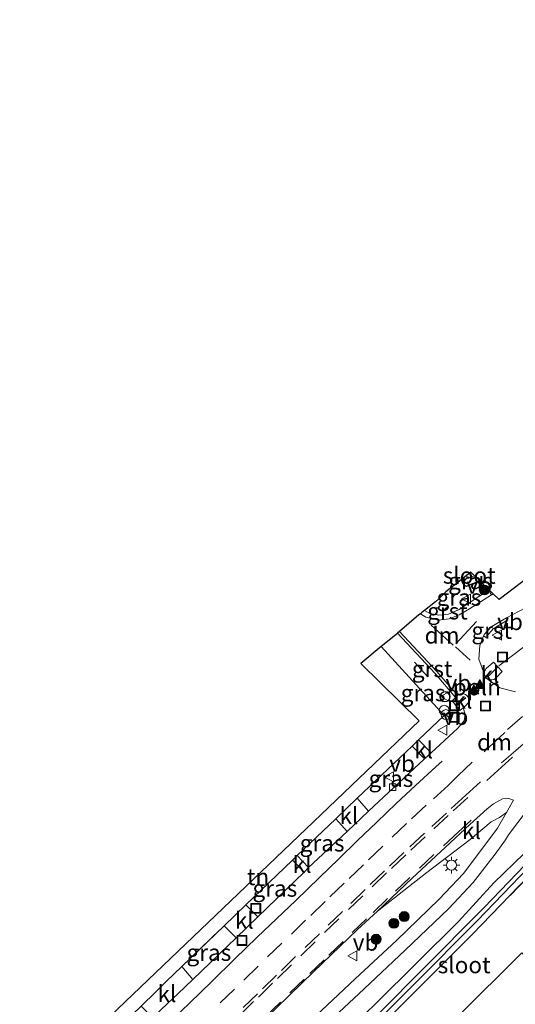
# Model space of a CAD drawing. Units: metres. Extents: x 243278 to 250009, y 462500 to 467260.
# Drawn here: x 249193 to 249268, y 464995 to 465144 of the extents above; entities that cross this region are included whole.
import ezdxf
from ezdxf.enums import TextEntityAlignment as Align

# ---------------------------------------------------------------- set-up
doc = ezdxf.new("R2010")
doc.units = ezdxf.units.M
doc.linetypes.add('IE-TERREINAFSCHEIDING', pattern=[10, 8, -2])
doc.linetypes.add('VW-3-9_STREEP', pattern=[12, 3, -9])
doc.layers.get('0').update_dxf_attribs({"lineweight": 25})
for name, color, linetype, lineweight in [('B-ME-AL-OVERIG-L-B1', 7, 'Continuous', 18), ('B-ME-AL-OVERIG-S-B1', 7, 'Continuous', 18), ('B-ME-GR-BOOM-S-B1', 93, 'Continuous', 18), ('B-ME-IE-GRASLAND-GV-B6', 93, 'Continuous', 18), ('B-ME-IE-GRONDWERKLIJN-GROND_INGERICHT-GV-B6', 253, 'Continuous', 18), ('B-ME-IE-INRICHTINGSELEMENT-S-B1', 253, 'Continuous', 18), ('B-ME-IE-MEUBILAIR_WEGMEUBILAIR-LICHTMAST-S-B1', 8, 'Continuous', 18), ('B-ME-IE-TERREINAFSCHEIDING-RASTERHEKWERK-L-B1', 8, 'IE-TERREINAFSCHEIDING', 18), ('B-ME-OG-WATER-GV-B6', 153, 'Continuous', 18), ('B-ME-VH-VERH_SOORT-BITUMEN-GV-B6', 8, 'IE-TERREINAFSCHEIDING-NATUURLIJK-HOUTWAL', 18), ('B-ME-VH-VERH_SOORT-GV-B6', 8, 'Continuous', 18), ('B-ME-VH-VERH_SOORT-KLINKERS-GV-B6', 8, 'IE-TERREINAFSCHEIDING-NATUURLIJK-HOUTWAL', 18), ('B-ME-VV-KOLK-S-B1', 8, 'Continuous', 18), ('B-ME-VW-MARKERING-39STREEP-015-L-B1', 255, 'VW-3-9_STREEP', 18), ('B-ME-VW-MARKERING-DRIEHOEK-L-B1', 7, 'VW-HAAIETAND70-R-B', 18), ('B-ME-VW-MARKERING-STREEP-015-L-B1', 7, 'Continuous', 18), ('B-ME-VW-MARKERING-VLAKMARK-S-B1', 7, 'Continuous', 18), ('B-ME-VW-MEUBILAIR_WEGMEUBILAIR-RONA-S-B1', 8, 'Continuous', 18), ('B-ME-VW-MEUBILAIR_WEGMEUBILAIR-VERKEERSBORD-S-B1', 8, 'Continuous', 18)]:
    doc.layers.add(name, color=color, linetype=linetype, lineweight=lineweight)
for name, color, linetype in [('B-ME-GW-INSTEEKWATERGANG-L-B1', 10, 'Continuous'), ('B-ME-IE-TERREINAFSCHEIDING-HAAGRASTER-L-B1', 10, 'Continuous'), ('B-ME-IE-TERREINAFSCHEIDING-SCHRIKHEK-L-B1', 10, 'Continuous'), ('B-ME-KG-KADASTRAAL-OPNAMEDTMGRENS-L-B1', 10, 'Continuous')]:
    doc.layers.add(name, color=color, linetype=linetype)
doc.styles.add('NLCS-ISO', font='NLCS-ISO.TTF')
doc.linetypes.add('IE-TERREINAFSCHEIDING-NATUURLIJK-HOUTWAL', pattern='A,7,-1.5,[67,NLCS.SHX,S=0.75,R=45,X=0,Y=0],-1.5,7,-1.5,[70,NLCS.SHX,S=0.75,R=0,X=0,Y=0],-1.5', length=20)
doc.linetypes.add('VW-HAAIETAND70-R-B', pattern='A,0,-0.5,[153,NLCS.SHX,S=1,R=180,X=-0.375,Y=0],-0.5', length=1)

# ---------------------------------------------------------------- blocks, each defined once
blk = doc.blocks.new('verfsymbol')
for color in [252, 253]:
    blk.add_hatch(color=color).paths.add_polyline_path([(0.75, -0.625), (0, 0.75), (-0.75, -0.625)])
blk.add_lwpolyline([(0.75, -0.625), (0, 0.75), (-0.75, -0.625)], close=True)
blk = doc.blocks.new('boom')
h = blk.add_hatch(color=256)
edge = h.paths.add_edge_path()
edge.add_arc((0, 0), 0.75, 0, 360)
blk.add_circle((0, 0), 0.75)
blk = doc.blocks.new('dtb')
blk.add_circle((0, 0), 0.75)
blk = doc.blocks.new('lantaarnpaal')
for p, q in [((-0.75, 0), (-1.25, 0)), ((-0.88, 0.88), (-0.53, 0.53)), ((0, 0.75), (0, 1.25)), ((0.53, 0.53), (0.88, 0.88)), ((0.75, 0), (1.25, 0)), ((-0.53, -0.53), (-0.88, -0.88)), ((0, -0.75), (0, -1.25)), ((0.53, -0.53), (0.88, -0.88))]:
    blk.add_line(p, q)
blk.add_circle((0, 0), 0.75)
blk = doc.blocks.new('kolk')
blk.add_lwpolyline([(-0.5, -0.5), (0.5, -0.5), (0.5, 0.5), (-0.5, 0.5)], close=True)
blk = doc.blocks.new('put')
for p, q in [((0.75, 0.75), (-0.75, 0.75)), ((-0.75, 0.75), (-0.75, -0.75)), ((0.75, -0.75), (0.75, 0.75)), ((-0.75, -0.75), (0.75, -0.75))]:
    blk.add_line(p, q)
blk.add_lwpolyline([(-0.625, 0.625), (0.625, 0.625), (0.625, -0.625), (-0.625, -0.625)], close=True)
blk = doc.blocks.new('verkeersbord')
for p, q in [((0, 0.75), (-0.75, -0.625)), ((0.75, -0.625), (0, 0.75)), ((-0.75, -0.625), (0.75, -0.625))]:
    blk.add_line(p, q)
blk = doc.blocks.new('wegwijzer')
for q in [(-0.53, -0.53), (0, 0.75), (0.53, -0.53)]:
    blk.add_line((0, 0), q)
blk.add_circle((0, 0), 0.75)

msp = doc.modelspace()

# ---------------------------------------------------------------- linework, layer by layer
at = {"layer": 'B-ME-AL-OVERIG-L-B1'}
msp.add_line((249261.2722, 465042.7603, 30.292), (249262.1982, 465043.5805, 30.28), dxfattribs=at)
at = {"layer": 'B-ME-GW-INSTEEKWATERGANG-L-B1'}
for points in [[(249262.2146, 465059.2016, 29.8655), (249260.1097, 465058.3548, 29.813), (249259.6593, 465058.7449, 29.7591), (249259.3705, 465059.3931, 29.5694)], [(249213.707, 464957.092, 30.506), (249212.993, 464956.83, 30.506), (249212.102, 464956.834, 30.51), (249211.239, 464957.464, 30.51), (249210.58, 464958.264, 30.51), (249210.596, 464959.084, 30.51), (249211.019, 464959.743, 30.51), (249219.966, 464969.105, 30.367), (249232.408, 464981.739, 30.455), (249246.484, 464995.336, 30.14), (249258.983, 465007.751, 30.068), (249264.325, 465013.575, 30.048), (249268.902, 465018.014, 30.02), (249270.866, 465020.137, 30.028), (249272.947, 465022.706, 30.02), (249273.766, 465023.604, 29.933), (249274.217, 465023.991, 29.937), (249274.669, 465024.161, 30.012)]]:
    msp.add_polyline3d(points, dxfattribs=at)
at = {"layer": 'B-ME-IE-GRASLAND-GV-B6'}
for points in [[(249259.6593, 465058.7449, 29.7591), (249259.3705, 465059.3931, 29.5694), (249260.1734, 465060.0292, 28.9285), (249260.3611, 465059.589, 28.9233), (249261.3954, 465059.9965, 28.9538), (249262.2146, 465059.2016, 29.8655), (249260.1097, 465058.3548, 29.813), (249259.6593, 465058.7449, 29.7591)], [(249255.479, 465056.033, 29.65), (249255.975, 465056.494, 28.638), (249256.515, 465056.991, 28.638), (249257.06, 465057.558, 29.454), (249259.3705, 465059.3931, 29.5694), (249259.6593, 465058.7449, 29.7591), (249260.1097, 465058.3548, 29.813), (249262.2146, 465059.2016, 29.8655), (249264.2281, 465057.2478, 29.9908), (249263.9867, 465057.1167, 29.9926), (249263.9433, 465057.0892, 29.9925), (249263.5012, 465057.8343, 30.0163), (249258.9686, 465054.85, 29.9815), (249257.4349, 465054.2001, 29.9855), (249255.9762, 465054.0367, 29.9775), (249254.6601, 465054.2869, 29.9652), (249253.8515, 465054.7394, 29.9744), (249255.479, 465056.033, 29.65)], [(249267.568, 465042.427, 30.364), (249265.231, 465043.046, 30.299), (249263.3134, 465044.4128, 30.2618), (249263.6803, 465044.2382, 30.2718), (249264.0198, 465044.2339, 30.2833), (249264.2896, 465044.3088, 30.2735), (249264.5491, 465044.4619, 30.2305), (249264.6002, 465044.5163, 30.2308), (249265.5593, 465045.5358, 30.2365), (249264.2672, 465046.909, 30.1866), (249263.1491, 465045.9564, 30.2443), (249263.0421, 465045.7753, 30.2604), (249262.907, 465045.5467, 30.2808), (249262.8918, 465045.0409, 30.2638), (249262.0379, 465047.3648, 30.2158), (249262.2099, 465049.4402, 30.1996), (249262.7231, 465050.8931, 30.152), (249263.1543, 465050.6526, 30.141), (249263.2454, 465050.8636, 30.1389), (249264.2075, 465051.9546, 30.1242), (249266.4321, 465053.3344, 30.1204), (249266.2159, 465053.6499, 30.0939), (249270.0465, 465055.6487, 30.0648)], [(249252.938, 465035.193, 30.371), (249256.819, 465038.87, 30.359), (249247.283, 465049.302, 30.156), (249249.727, 465051.283, 29.982), (249249.7481, 465051.3009, 30.0784), (249255.4294, 465045.1952, 30.2086), (249258.5376, 465041.5973, 30.3023), (249257.9947, 465041.0845, 30.3265), (249259.188, 465039.6405, 30.3537), (249259.6653, 465040.0073, 30.3007), (249259.9542, 465039.0624, 30.3417), (249259.8019, 465038.0447, 30.3451), (249258.8837, 465036.9444, 30.3776), (249254.84, 465033.241, 30.311), (249252.938, 465035.193, 30.371)], [(249253.852, 465032.32, 30.315), (249245.364, 465024.407, 30.347), (249243.67, 465026.347, 30.343), (249251.969, 465034.239, 30.371), (249253.852, 465032.32, 30.315)], [(249224.116, 464987.537, 30.467), (249237.071, 465000.145, 30.359), (249243.71, 465006.514, 30.299), (249246.725, 465009.303, 30.267), (249254.006, 465014.968, 30.124), (249260.739, 465020.131, 30.164), (249263.9, 465022.769, 30.036), (249265.18, 465023.453, 30.28), (249266.2448, 465024.2084, 30.3247), (249264.8855, 465021.8313, 30.3368), (249262.808, 465019.061, 30.487), (249259.7, 465014.974, 30.522), (249256.058, 465011.096, 30.56), (249249.618, 465004.862, 30.633), (249243.35, 464999.055, 30.713), (249236.552, 464992.663, 30.763)], [(249232.408, 464981.739, 30.455), (249246.484, 464995.336, 30.14), (249258.983, 465007.751, 30.068), (249264.325, 465013.575, 30.048), (249268.902, 465018.014, 30.02), (249270.866, 465020.137, 30.028), (249272.947, 465022.706, 30.02), (249273.766, 465023.604, 29.933), (249274.217, 465023.991, 29.937), (249274.669, 465024.161, 30.012)], [(249274.669, 465024.161, 30.012), (249275.454, 465023.458, 28.94), (249271.489, 465018.834, 28.94), (249262.828, 465009.825, 28.944), (249253.46, 465000.399, 29.08), (249241.251, 464988.095, 29.08)], [(249244.686, 464997.548, 30.662), (249250.931, 465003.393, 30.6), (249257.494, 465009.676, 30.521), (249261.199, 465013.639, 30.492), (249264.533, 465017.881, 30.46), (249266.0869, 465020.0498, 30.3412), (249266.5489, 465020.8316, 30.3887), (249269.3704, 465024.5351, 30.2888)], [(249234.58, 465017.724, 30.59), (249240.4191, 465023.2602, 30.387), (249242.124, 465021.354, 30.387), (249236.304, 465015.87, 30.459), (249234.58, 465017.724, 30.59)], [(249241.391, 464987.329, 29.08), (249252.156, 464998.138, 28.992), (249261.783, 465007.823, 29.028), (249269.549, 465015.912, 28.984), (249273.047, 465019.656, 29.036), (249274.636, 465021.438, 29.036), (249275.163, 465021.707, 29.036), (249275.562, 465021.589, 29.036), (249276.754, 465020.382, 28.984), (249286.606, 465010.059, 28.853), (249295.901, 465000.364, 28.793), (249295.155, 464999.664, 29.889), (249287.31, 465008.097, 30.088), (249281.339, 465014.613, 30.088), (249276.725, 465019.466, 30.036), (249275.685, 465020.401, 29.976), (249275.091, 465020.307, 29.98), (249274.71, 465019.874, 29.98), (249272.334, 465017.436, 29.893), (249261.097, 465005.796, 29.825), (249249.88, 464994.62, 29.785)], [(249268.902, 465018.014, 30.02), (249264.325, 465013.575, 30.048), (249258.983, 465007.751, 30.068), (249246.484, 464995.336, 30.14), (249232.408, 464981.739, 30.455)], [(249235.617, 465015.207, 30.45), (249228.627, 465008.458, 30.355), (249226.805, 465010.234, 30.327), (249233.875, 465016.995, 30.574), (249235.617, 465015.207, 30.45)], [(249225.339, 465005.284, 30.371), (249218.807, 464998.977, 30.403), (249217.144, 465000.909, 30.411), (249223.529, 465007.08, 30.435), (249225.339, 465005.284, 30.371)], [(249237.843, 464991.173, 30.733), (249244.686, 464997.548, 30.662)]]:
    msp.add_polyline3d(points, dxfattribs=at)
at = {"layer": 'B-ME-IE-GRONDWERKLIJN-GROND_INGERICHT-GV-B6'}
for points in [[(249192.641, 464980.349, 30.427), (249253.027, 465038.046, 30.172), (249244.213, 465046.71, 30.116), (249247.283, 465049.302, 30.156), (249256.819, 465038.87, 30.359), (249252.938, 465035.193, 30.371), (249251.969, 465034.239, 30.371), (249243.67, 465026.347, 30.343), (249240.4191, 465023.2602, 30.387), (249234.58, 465017.724, 30.59), (249233.875, 465016.995, 30.574), (249226.805, 465010.234, 30.327), (249223.529, 465007.08, 30.435), (249217.144, 465000.909, 30.411), (249214.786, 464998.663, 30.411), (249213.205, 464997.073, 30.499), (249210.986, 464994.922, 30.499), (249194.206, 464978.799, 30.491), (249192.641, 464980.349, 30.427)], [(249272.334, 465017.436, 29.893), (249281.129, 465008.031, 29.789), (249288.904, 464999.877, 29.793), (249291.956, 464996.815, 29.769), (249282.194, 464988.178, 29.638), (249268.563, 465003, 29.769), (249219.602, 464954.329, 30.678), (249215.195, 464958.463, 30.459), (249227.178, 464971.254, 30.367), (249238.805, 464983.365, 29.789), (249249.88, 464994.62, 29.785), (249261.097, 465005.796, 29.825), (249272.334, 465017.436, 29.893)]]:
    msp.add_polyline3d(points, dxfattribs=at)
at = {"layer": 'B-ME-IE-TERREINAFSCHEIDING-HAAGRASTER-L-B1'}
for p, q in [((249243.67, 465026.347, 30.343), (249251.969, 465034.239, 30.371)), ((249234.58, 465017.724, 30.59), (249240.4191, 465023.2602, 30.387)), ((249226.805, 465010.234, 30.327), (249233.875, 465016.995, 30.574)), ((249213.205, 464997.073, 30.499), (249214.786, 464998.663, 30.411))]:
    msp.add_line(p, q, dxfattribs=at)
msp.add_polyline3d([(249252.938, 465035.193, 30.371), (249256.819, 465038.87, 30.359), (249247.283, 465049.302, 30.156)], dxfattribs=at)
at = {"layer": 'B-ME-IE-TERREINAFSCHEIDING-RASTERHEKWERK-L-B1'}
msp.add_line((249217.144, 465000.909, 30.411), (249223.529, 465007.08, 30.435), dxfattribs=at)
for points in [[(249265.0524, 465046.3646, 30.27), (249273.4353, 465052.728, 30.0719), (249284.5313, 465061.3093, 29.9697), (249295.0004, 465068.4448, 29.9246), (249302.6658, 465073.7116, 29.8499), (249319.7003, 465087.0058, 29.7581), (249351.3983, 465111.9977, 29.503), (249375.7871, 465131.0395, 29.369), (249392.3231, 465144.0365, 29.1352)], [(249272.334, 465017.436, 29.893), (249261.097, 465005.796, 29.825), (249249.88, 464994.62, 29.785), (249238.805, 464983.365, 29.789), (249227.178, 464971.254, 30.367), (249215.195, 464958.463, 30.459)]]:
    msp.add_polyline3d(points, dxfattribs=at)
at = {"layer": 'B-ME-IE-TERREINAFSCHEIDING-SCHRIKHEK-L-B1'}
for p, q in [((249254.3298, 465044.6977, 30.1546), (249252.3407, 465046.9296, 30.1209)), ((249263.4185, 465044.7347, 30.395), (249264.8492, 465046.1515, 30.3688)), ((249258.5426, 465040.3076, 30.3974), (249260.0609, 465041.5782, 30.4187))]:
    msp.add_line(p, q, dxfattribs=at)
at = {"layer": 'B-ME-KG-KADASTRAAL-OPNAMEDTMGRENS-L-B1'}
for points in [[(249270.8029, 465060.7383, 29.9371), (249265.106, 465056.396, 29.454), (249264.2281, 465057.2478, 29.9908), (249262.2146, 465059.2016, 29.8655), (249261.3954, 465059.9965, 28.9538), (249260.827, 465060.548, 29.454), (249260.1734, 465060.0292, 28.9285), (249259.3705, 465059.3931, 29.5694), (249257.06, 465057.558, 29.454), (249256.515, 465056.991, 28.638), (249255.975, 465056.494, 28.638), (249255.479, 465056.033, 29.65), (249253.8515, 465054.7394, 29.9744), (249253.437, 465054.41, 29.986), (249253.2116, 465054.2308, 29.9741), (249252.993, 465054.057, 29.929), (249250.0691, 465051.5736, 30.0797), (249250.039, 465051.548, 30.001), (249249.7481, 465051.3009, 30.0784), (249249.727, 465051.283, 29.982), (249247.283, 465049.302, 30.156), (249244.213, 465046.71, 30.116), (249253.027, 465038.046, 30.172), (249192.641, 464980.349, 30.427)], [(249268.563, 465003, 29.769), (249219.602, 464954.329, 30.678)]]:
    msp.add_polyline3d(points, dxfattribs=at)
at = {"layer": 'B-ME-OG-WATER-GV-B6'}
for points in [[(249260.1734, 465060.0292, 28.9285), (249260.827, 465060.548, 29.454), (249261.3954, 465059.9965, 28.9538), (249260.3611, 465059.589, 28.9233), (249260.1734, 465060.0292, 28.9285)], [(249241.251, 464988.095, 29.08), (249253.46, 465000.399, 29.08), (249262.828, 465009.825, 28.944), (249271.489, 465018.834, 28.94), (249275.454, 465023.458, 28.94), (249276.855, 465022.048, 28.793)], [(249276.855, 465022.048, 28.793), (249276.392, 465021.629, 28.793), (249280.619, 465017.17, 28.793), (249288.712, 465008.698, 28.793), (249296.449, 465000.816, 28.793), (249295.901, 465000.364, 28.793), (249286.606, 465010.059, 28.853), (249276.754, 465020.382, 28.984), (249275.562, 465021.589, 29.036), (249275.163, 465021.707, 29.036), (249274.636, 465021.438, 29.036), (249273.047, 465019.656, 29.036), (249269.549, 465015.912, 28.984), (249261.783, 465007.823, 29.028), (249252.156, 464998.138, 28.992), (249241.391, 464987.329, 29.08)]]:
    msp.add_polyline3d(points, dxfattribs=at)
at = {"layer": 'B-ME-VH-VERH_SOORT-BITUMEN-GV-B6'}
for points in [[(249254.84, 465033.241, 30.311), (249258.8837, 465036.9444, 30.3776), (249259.8019, 465038.0447, 30.3451), (249259.9542, 465039.0624, 30.3417), (249259.6653, 465040.0073, 30.3007), (249260.1982, 465040.4633, 30.3304), (249260.4042, 465040.7058, 30.3247), (249260.515, 465041.0335, 30.3202), (249260.5148, 465041.3637, 30.301), (249260.4156, 465041.6559, 30.3052), (249260.2251, 465041.9003, 30.2975), (249260.0034, 465042.0639, 30.2937), (249259.643, 465042.197, 30.2845), (249259.225, 465042.1268, 30.2825), (249258.8873, 465041.9277, 30.2867), (249257.9257, 465042.9543, 30.2538), (249255.6907, 465045.4939, 30.2143), (249250.0691, 465051.5736, 30.0797), (249252.993, 465054.057, 29.929), (249253.2116, 465054.2308, 29.9741), (249254.0457, 465053.7311, 29.9915), (249255.8708, 465053.2842, 29.9858), (249257.5663, 465053.4616, 29.9837), (249259.0601, 465054.0796, 29.9791), (249260.6453, 465054.999, 29.989), (249263.9433, 465057.0892, 29.9925), (249263.9867, 465057.1167, 29.9926), (249264.2281, 465057.2478, 29.9908), (249265.106, 465056.396, 29.454), (249270.8029, 465060.7383, 29.9371)], [(249270.0465, 465055.6487, 30.0648), (249266.2159, 465053.6499, 30.0939), (249263.9248, 465052.2459, 30.1304), (249262.8375, 465051.1317, 30.1404), (249262.7231, 465050.8931, 30.1516), (249262.2099, 465049.4402, 30.1996), (249262.0379, 465047.3648, 30.2158), (249262.8918, 465045.0409, 30.2638), (249263.0425, 465044.7087, 30.2638), (249263.3134, 465044.4128, 30.2618), (249265.231, 465043.046, 30.299), (249267.568, 465042.427, 30.364)], [(249212.695, 464993.154, 30.415), (249214.975, 464995.327, 30.411), (249216.541, 464996.819, 30.408), (249218.807, 464998.977, 30.403), (249225.339, 465005.284, 30.371), (249228.627, 465008.458, 30.355), (249235.617, 465015.207, 30.45), (249236.304, 465015.87, 30.459), (249242.124, 465021.354, 30.387), (249245.364, 465024.407, 30.347), (249253.852, 465032.32, 30.315), (249254.84, 465033.241, 30.311)], [(249236.552, 464992.663, 30.763), (249243.35, 464999.055, 30.713), (249249.618, 465004.862, 30.633), (249256.058, 465011.096, 30.56), (249259.7, 465014.974, 30.522), (249262.808, 465019.061, 30.487), (249264.8855, 465021.8313, 30.3368), (249266.2448, 465024.2084, 30.3247), (249267.3052, 465026.0626, 30.3153), (249266.4465, 465026.3946, 30.3382), (249265.6145, 465026.2646, 30.341), (249264.2572, 465025.5237, 30.3687), (249263.2808, 465024.736, 30.3145), (249260.667, 465022.384, 30.314), (249256.984, 465018.957, 30.328), (249251.958, 465014.267, 30.348), (249246.725, 465009.303, 30.267), (249243.71, 465006.514, 30.299), (249237.071, 465000.145, 30.359), (249224.116, 464987.537, 30.467)], [(249269.3704, 465024.5351, 30.2888), (249266.5489, 465020.8316, 30.3887), (249266.0869, 465020.0498, 30.3412), (249264.533, 465017.881, 30.46), (249261.199, 465013.639, 30.492), (249257.494, 465009.676, 30.521), (249250.931, 465003.393, 30.6), (249244.686, 464997.548, 30.662), (249237.843, 464991.173, 30.733)]]:
    msp.add_polyline3d(points, dxfattribs=at)
at = {"layer": 'B-ME-VH-VERH_SOORT-GV-B6'}
for points in [[(249257.4349, 465054.2001, 29.9855), (249258.9686, 465054.85, 29.9815), (249263.5012, 465057.8343, 30.0163), (249263.9433, 465057.0892, 29.9925), (249260.6453, 465054.999, 29.989), (249259.0601, 465054.0796, 29.9791), (249257.5663, 465053.4616, 29.9837), (249255.8708, 465053.2842, 29.9858), (249254.0457, 465053.7311, 29.9915), (249253.2116, 465054.2308, 29.9741), (249253.437, 465054.41, 29.986), (249253.8515, 465054.7394, 29.9744), (249254.6601, 465054.2869, 29.9652), (249255.9762, 465054.0367, 29.9775), (249257.4349, 465054.2001, 29.9855)], [(249263.1543, 465050.6526, 30.141), (249262.7231, 465050.8931, 30.152), (249262.8375, 465051.1317, 30.1404), (249263.9248, 465052.2459, 30.1304), (249266.2159, 465053.6499, 30.0939), (249266.4321, 465053.3344, 30.1204), (249264.2075, 465051.9546, 30.1242), (249263.2454, 465050.8636, 30.1389), (249263.1543, 465050.6526, 30.141)], [(249258.5376, 465041.5973, 30.3023), (249255.4294, 465045.1952, 30.2086), (249249.7481, 465051.3009, 30.0784), (249250.039, 465051.548, 30.001), (249250.0691, 465051.5736, 30.0797), (249255.6907, 465045.4939, 30.2143), (249257.9257, 465042.9543, 30.2538), (249258.8873, 465041.9277, 30.2867), (249258.5376, 465041.5973, 30.3023)]]:
    msp.add_polyline3d(points, dxfattribs=at)
at = {"layer": 'B-ME-VH-VERH_SOORT-KLINKERS-GV-B6'}
for points in [[(249262.8918, 465045.0409, 30.2638), (249262.907, 465045.5467, 30.2808), (249263.0421, 465045.7753, 30.2604), (249263.1491, 465045.9564, 30.2443), (249264.2672, 465046.909, 30.1866), (249265.5593, 465045.5358, 30.2365), (249264.6002, 465044.5163, 30.2308), (249264.5491, 465044.4619, 30.2305), (249264.2896, 465044.3088, 30.2735), (249264.0198, 465044.2339, 30.2833), (249263.6803, 465044.2382, 30.2718), (249263.3134, 465044.4128, 30.2618), (249263.0425, 465044.7087, 30.2638), (249262.8918, 465045.0409, 30.2638)], [(249259.188, 465039.6405, 30.3537), (249257.9947, 465041.0845, 30.3265), (249258.5376, 465041.5973, 30.3023), (249258.8873, 465041.9277, 30.2867), (249259.225, 465042.1268, 30.2825), (249259.643, 465042.197, 30.2845), (249260.0034, 465042.0639, 30.2937), (249260.2251, 465041.9003, 30.2975), (249260.4156, 465041.6559, 30.3052), (249260.5148, 465041.3637, 30.301), (249260.515, 465041.0335, 30.3202), (249260.4042, 465040.7058, 30.3247), (249260.1982, 465040.4633, 30.3304), (249259.6653, 465040.0073, 30.3007), (249259.188, 465039.6405, 30.3537)], [(249254.84, 465033.241, 30.311), (249253.852, 465032.32, 30.315), (249251.969, 465034.239, 30.371), (249252.938, 465035.193, 30.371), (249254.84, 465033.241, 30.311)], [(249240.4191, 465023.2602, 30.387), (249243.67, 465026.347, 30.343), (249245.364, 465024.407, 30.347), (249242.124, 465021.354, 30.387), (249240.4191, 465023.2602, 30.387)], [(249260.667, 465022.384, 30.314), (249263.2808, 465024.736, 30.3145), (249264.2572, 465025.5237, 30.3687), (249265.6145, 465026.2646, 30.341), (249266.4465, 465026.3946, 30.3382), (249267.3052, 465026.0626, 30.3153), (249266.2448, 465024.2084, 30.3247), (249265.18, 465023.453, 30.28), (249263.9, 465022.769, 30.036), (249260.739, 465020.131, 30.164), (249254.006, 465014.968, 30.124), (249246.725, 465009.303, 30.267), (249251.958, 465014.267, 30.348), (249256.984, 465018.957, 30.328), (249260.667, 465022.384, 30.314)], [(249236.304, 465015.87, 30.459), (249235.617, 465015.207, 30.45), (249233.875, 465016.995, 30.574), (249234.58, 465017.724, 30.59), (249236.304, 465015.87, 30.459)], [(249228.627, 465008.458, 30.355), (249225.339, 465005.284, 30.371), (249223.529, 465007.08, 30.435), (249226.805, 465010.234, 30.327), (249228.627, 465008.458, 30.355)], [(249214.975, 464995.327, 30.411), (249212.695, 464993.154, 30.415), (249210.986, 464994.922, 30.499), (249213.205, 464997.073, 30.499), (249214.786, 464998.663, 30.411), (249217.144, 465000.909, 30.411), (249218.807, 464998.977, 30.403), (249216.541, 464996.819, 30.408), (249214.975, 464995.327, 30.411)]]:
    msp.add_polyline3d(points, dxfattribs=at)
at = {"layer": 'B-ME-VW-MARKERING-39STREEP-015-L-B1'}
for p, q in [((249258.5166, 465049.2433, 30.1719), (249262.2387, 465045.823, 30.2535)), ((249261.0424, 465031.8281, 30.5863), (249258.8532, 465029.747, 30.608)), ((249271.7478, 465032.3543, 30.399), (249264.8663, 465026.5082, 30.4071))]:
    msp.add_line(p, q, dxfattribs=at)
for points in [[(249266.394, 465036.753, 30.473), (249271.092, 465040.871, 30.402), (249277.02, 465045.827, 30.329), (249285.244, 465052.619, 30.245), (249292.418, 465058.993, 30.166), (249303.593, 465069.212, 30.06), (249308.075, 465073.158, 30.012), (249313.802, 465078.175, 29.957), (249319.924, 465083.139, 29.9), (249339.544, 465098.581, 29.775), (249358.417, 465113.437, 29.608), (249377.74, 465128.57, 29.442), (249395.7067, 465142.6819, 29.268)], [(249260.087, 465026.812, 30.528), (249265.4872, 465031.6946, 30.5054), (249266.8627, 465032.9104, 30.5119), (249275.0993, 465040.0326, 30.4668)], [(249275.3267, 465039.6457, 30.4737), (249267.1345, 465032.5567, 30.5067), (249265.4713, 465031.0614, 30.4898), (249260.366, 465026.465, 30.512)], [(249258.8532, 465029.747, 30.608), (249257.383, 465028.284, 30.56), (249254.098, 465025.288, 30.573), (249251.125, 465022.561, 30.59), (249247.508, 465019.109, 30.603), (249244.59, 465016.316, 30.611), (249241.677, 465013.519, 30.618), (249238.8, 465010.74, 30.616), (249235.866, 465007.914, 30.617), (249232.277, 465004.451, 30.618), (249228.684, 465000.974, 30.621), (249225.109, 464997.502, 30.614), (249222.228, 464994.728, 30.612)], [(249260.087, 465026.812, 30.528), (249257.134, 465024.114, 30.546), (249253.812, 465021.057, 30.56), (249250.701, 465018.142, 30.565), (249247.805, 465015.383, 30.568), (249244.843, 465012.543, 30.571), (249241.411, 465009.231, 30.58), (249237.941, 465005.887, 30.582), (249234.342, 465002.416, 30.585), (249231.47, 464999.623, 30.596), (249228.563, 464996.799, 30.608), (249224.975, 464993.349, 30.624)], [(249260.366, 465026.465, 30.512), (249257.418, 465023.762, 30.528), (249253.946, 465020.547, 30.544), (249251.029, 465017.81, 30.549), (249248.103, 465015.063, 30.55), (249244.496, 465011.6, 30.556), (249240.89, 465008.137, 30.564), (249237.303, 465004.653, 30.568), (249233.739, 465001.191, 30.579), (249230.87, 464998.403, 30.59), (249228.002, 464995.615, 30.6), (249224.479, 464992.203, 30.617)], [(249260.8929, 465023.0219, 30.351), (249258.906, 465021.209, 30.367), (249255.245, 465017.837, 30.381), (249251.613, 465014.4, 30.383), (249248.225, 465011.182, 30.385), (249245.055, 465008.144, 30.402), (249241.543, 465004.707, 30.422), (249238.66, 465001.934, 30.446), (249235.647, 464999.021, 30.467), (249232.066, 464995.542, 30.487), (249228.998, 464992.582, 30.507)]]:
    msp.add_polyline3d(points, dxfattribs=at)
at = {"layer": 'B-ME-VW-MARKERING-DRIEHOEK-L-B1'}
for p, q in [((249254.834, 465052.5006, 30.042), (249258.1429, 465049.4762, 30.1584)), ((249262.8281, 465033.3624, 30.5633), (249265.997, 465036.3009, 30.4691))]:
    msp.add_line(p, q, dxfattribs=at)
at = {"layer": 'B-ME-VW-MARKERING-STREEP-015-L-B1'}
msp.add_line((249261.7149, 465053.0891, 30.0792), (249258.577, 465049.7175, 30.1544), dxfattribs=at)
msp.add_polyline3d([(249256.4866, 465031.9759, 30.4454), (249255.525, 465031.092, 30.451), (249252.447, 465028.268, 30.46), (249249.553, 465025.581, 30.471), (249246.603, 465022.735, 30.479), (249243.718, 465019.964, 30.484), (249240.822, 465017.161, 30.496), (249237.94, 465014.363, 30.5), (249234.365, 465010.906, 30.505), (249231.473, 465008.136, 30.504), (249228.556, 465005.384, 30.496), (249225.179, 465002.106, 30.482), (249221.697, 464998.636, 30.481), (249218.295, 464995.377, 30.487), (249214.751, 464991.951, 30.492)], dxfattribs=at)

# ---------------------------------------------------------------- block references
at = {"layer": 'B-ME-AL-OVERIG-S-B1', "rotation": 90}
msp.add_blockref('dtb', (249256.965, 465041.744, 30.383), dxfattribs=at)
at = {"layer": 'B-ME-GR-BOOM-S-B1', "rotation": 90}
for p in [(249262.8675, 465057.8309, 29.9289), (249250.763, 465008.476, 30.51), (249249.203, 465007.454, 30.538), (249246.514, 465005.048, 30.593)]:
    msp.add_blockref('boom', p, dxfattribs=at)
at = {"layer": 'B-ME-IE-INRICHTINGSELEMENT-S-B1', "rotation": 90}
for name, p in [('put', (249265.6014, 465047.7121, 30.1901)), ('dtb', (249256.8946, 465041.6689, 30.37)), ('dtb', (249256.8098, 465039.6527, 30.3232)), ('put', (249258.3714, 465040.3488, 30.3707)), ('put', (249263.0449, 465040.2977, 30.3659)), ('put', (249258.309, 465038.598, 30.419)), ('put', (249228.33, 465009.72, 30.54)), ('put', (249226.24, 465004.87, 30.421))]:
    msp.add_blockref(name, p, dxfattribs=at)
at = {"layer": 'B-ME-IE-MEUBILAIR_WEGMEUBILAIR-LICHTMAST-S-B1', "rotation": 90}
msp.add_blockref('lantaarnpaal', (249257.9043, 465016.2537, 30.3845), dxfattribs=at)
at = {"layer": 'B-ME-VV-KOLK-S-B1', "rotation": 90}
msp.add_blockref('kolk', (249249.0146, 465028.0266, 30.5337), dxfattribs=at)
at = {"layer": 'B-ME-VW-MARKERING-VLAKMARK-S-B1'}
for p in [(249261.2799, 465042.755, 30.2925), (249262.206, 465043.5687, 30.2875)]:
    msp.add_blockref('verfsymbol', p, dxfattribs=at)
at = {"layer": 'B-ME-VW-MEUBILAIR_WEGMEUBILAIR-RONA-S-B1', "rotation": 90}
msp.add_blockref('wegwijzer', (249257.077, 465038.999, 30.275), dxfattribs=at)
at = {"layer": 'B-ME-VW-MEUBILAIR_WEGMEUBILAIR-VERKEERSBORD-S-B1', "rotation": 90}
for p in [(249260.1537, 465056.4775, 29.9618), (249264.8218, 465050.9997, 30.2064), (249257.003, 465041.745, 30.224), (249256.573, 465036.666, 30.371), (249248.5025, 465029.5794, 30.4893), (249242.9779, 465002.5437, 30.3297)]:
    msp.add_blockref('verkeersbord', p, dxfattribs=at)

# ---------------------------------------------------------------- texts
at = {"layer": 'B-ME-AL-OVERIG-L-B1', "ltscale": 0.2, "style": 'NLCS-ISO'}
msp.add_text('ppln', height=2.5, dxfattribs=at).set_placement((249261.7352, 465043.1704), align=Align.MIDDLE_CENTER)
at = {"layer": 'B-ME-IE-GRASLAND-GV-B6', "ltscale": 0.2, "style": 'NLCS-ISO'}
for p in [(249260.7925, 465059.192), (249259.0398, 465056.7149), (249253.6186, 465042.271), (249248.761, 465029.323), (249238.352, 465019.5651), (249231.211, 465012.7265), (249221.2415, 465003.0285)]:
    msp.add_text('gras', height=2.5, dxfattribs=at).set_placement(p, align=Align.MIDDLE_CENTER)
at = {"layer": 'B-ME-IE-GRONDWERKLIJN-GROND_INGERICHT-GV-B6', "ltscale": 0.2, "style": 'NLCS-ISO'}
msp.add_text('tn', height=2.5, dxfattribs=at).set_placement((249228.6703, 465014.4771), align=Align.MIDDLE_CENTER)
at = {"layer": 'B-ME-OG-WATER-GV-B6', "ltscale": 0.2, "style": 'NLCS-ISO'}
for p in [(249260.5861, 465060.0384), (249259.8226, 465001.1572)]:
    msp.add_text('sloot', height=2.5, dxfattribs=at).set_placement(p, align=Align.MIDDLE_CENTER)
at = {"layer": 'B-ME-VH-VERH_SOORT-GV-B6', "ltscale": 0.2, "style": 'NLCS-ISO'}
for p in [(249257.3072, 465054.6289), (249263.9883, 465051.7087), (249254.9849, 465045.9098)]:
    msp.add_text('grst', height=2.5, dxfattribs=at).set_placement(p, align=Align.MIDDLE_CENTER)
at = {"layer": 'B-ME-VH-VERH_SOORT-KLINKERS-GV-B6', "ltscale": 0.2, "style": 'NLCS-ISO'}
for p in [(249263.7288, 465045.049), (249259.6403, 465041.1605), (249253.6878, 465033.6468), (249242.3992, 465023.7257), (249260.9317, 465021.4537), (249235.336, 465016.3332), (249226.5854, 465007.9028), (249214.9016, 464996.7968)]:
    msp.add_text('kl', height=2.5, dxfattribs=at).set_placement(p, align=Align.MIDDLE_CENTER)
at = {"layer": 'B-ME-VW-MARKERING-DRIEHOEK-L-B1', "ltscale": 0.2, "style": 'NLCS-ISO'}
for p in [(249256.4884, 465050.9884), (249264.4125, 465034.8317)]:
    msp.add_text('dm', height=2.5, dxfattribs=at).set_placement(p, align=Align.MIDDLE_CENTER)
at = {"layer": 'B-ME-VW-MEUBILAIR_WEGMEUBILAIR-VERKEERSBORD-S-B1', "ltscale": 0.2, "style": 'NLCS-ISO'}
for p in [(249260.1537, 465056.4775, 29.9618), (249264.8218, 465050.9997, 30.2064), (249257.003, 465041.745, 30.224), (249256.573, 465036.666, 30.371), (249248.5025, 465029.5794, 30.4893), (249242.9779, 465002.5437, 30.3297)]:
    msp.add_text('vb', height=2.5, dxfattribs=at).set_placement(p, align=Align.BOTTOM_LEFT)

doc.saveas('drawing.dxf')
